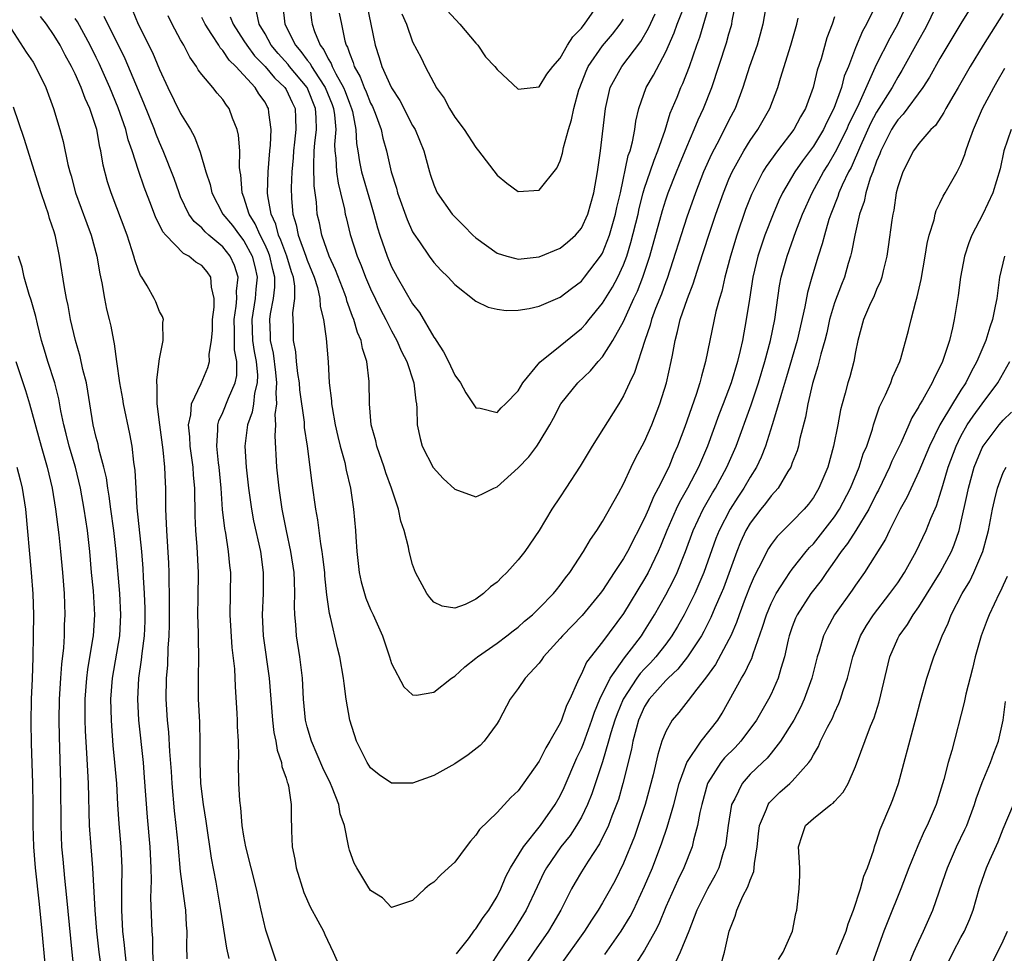
# Model space of a CAD drawing. Units: inches. Extents: x 2565000 to 2568000, y 1554000 to 1557000.
# Drawn here: x 2566222 to 2566315, y 1554675 to 1554763 of the extents above; entities that cross this region are included whole.
import ezdxf

# ---------------------------------------------------------------- set-up
doc = ezdxf.new("R2010")
doc.units = ezdxf.units.IN
doc.header["$MEASUREMENT"] = 0
doc.layers.add('LD25651554_2ft', color=181, linetype='Continuous')

msp = doc.modelspace()

# ---------------------------------------------------------------- linework, layer by layer
at = {"layer": 'LD25651554_2ft'}
for points, elevation in [([(2566252.045, 1554764.045), (2566252.247, 1554763), (2566252.581, 1554761.419), (2566252.707, 1554761), (2566252.819, 1554760.819), (2566253, 1554760.24), (2566253.363, 1554759.363), (2566253.456, 1554759), (2566254.022, 1554758.022), (2566254.402, 1554757), (2566254.588, 1554756.587), (2566255, 1554755.513), (2566255.18, 1554755.18), (2566255.436, 1554754.564), (2566256.008, 1554753), (2566256.177, 1554752.177), (2566256.527, 1554751), (2566256.974, 1554749), (2566257.455, 1554747.455), (2566257.568, 1554747), (2566258.475, 1554744.475), (2566259, 1554743.312), (2566259.111, 1554743.111), (2566259.642, 1554742.358), (2566260.563, 1554741), (2566261, 1554740.405), (2566261.672, 1554739.672), (2566262.367, 1554739), (2566263, 1554738.308), (2566265, 1554736.733), (2566266.152, 1554736.152), (2566267, 1554735.978), (2566267.865, 1554735.865), (2566269, 1554735.898), (2566270.046, 1554736.046), (2566271, 1554736.249), (2566273, 1554737.108), (2566274.06, 1554737.94), (2566275, 1554738.639), (2566275.301, 1554739), (2566276.826, 1554741), (2566277, 1554741.29), (2566277.678, 1554743), (2566278.25, 1554745), (2566278.376, 1554745.624), (2566278.697, 1554747), (2566279.453, 1554750.547), (2566279.622, 1554751), (2566279.855, 1554751.855), (2566280.076, 1554753), (2566280.18, 1554753.82), (2566280.452, 1554755), (2566281.153, 1554757), (2566281.848, 1554758.152), (2566283, 1554760.367), (2566283.805, 1554762.195), (2566284.09, 1554763), (2566285, 1554765.291)], 7642), ([(2566232.403, 1554764.403), (2566232.982, 1554763), (2566234.317, 1554760.317), (2566235, 1554758.689), (2566235.789, 1554757), (2566237, 1554754.518), (2566237.926, 1554753), (2566238.31, 1554752.31), (2566238.858, 1554750.858), (2566239.401, 1554749), (2566239.787, 1554747.787), (2566239.949, 1554747), (2566241.01, 1554745), (2566241.903, 1554743.903), (2566242.568, 1554743), (2566243, 1554742.445), (2566243.777, 1554741), (2566244.025, 1554740.025), (2566244.258, 1554739), (2566244.134, 1554737.865), (2566244.061, 1554737), (2566243.737, 1554735), (2566243.81, 1554733), (2566243.964, 1554731.964), (2566244.15, 1554731), (2566244.274, 1554729.726), (2566244.266, 1554729), (2566244.009, 1554728.009), (2566243.903, 1554727), (2566243.782, 1554726.218), (2566243.324, 1554725), (2566243.084, 1554723), (2566243.215, 1554721), (2566243.431, 1554719), (2566243.708, 1554717), (2566243.915, 1554715.915), (2566244.558, 1554713), (2566244.824, 1554711), (2566244.823, 1554709), (2566244.741, 1554707), (2566244.828, 1554705), (2566245.38, 1554701), (2566245.697, 1554697), (2566245.846, 1554695.846), (2566246.034, 1554695), (2566246.156, 1554694.156), (2566246.564, 1554693), (2566246.608, 1554692.609), (2566247, 1554691.506), (2566247.109, 1554691.109), (2566247.162, 1554691), (2566247.223, 1554690.777), (2566247.49, 1554689), (2566247.477, 1554687.477), (2566247.499, 1554687), (2566247.497, 1554686.504), (2566247.578, 1554685), (2566247.838, 1554683.838), (2566247.958, 1554683), (2566248.668, 1554680.668), (2566249.288, 1554679.288), (2566250.018, 1554677.982), (2566250.532, 1554677), (2566250.672, 1554676.672), (2566251.466, 1554675), (2566251.855, 1554674.145)], 7656), ([(2566303.005, 1554765), (2566302.038, 1554763), (2566301.659, 1554762.341), (2566301, 1554760.764), (2566300.317, 1554759), (2566299.935, 1554758.065), (2566299.656, 1554757), (2566298.954, 1554755), (2566298.281, 1554753.719), (2566297.95, 1554753), (2566297, 1554751.444), (2566295.957, 1554750.043), (2566295.245, 1554749), (2566294.081, 1554747), (2566293.734, 1554746.266), (2566293.179, 1554745), (2566292.407, 1554743), (2566292.046, 1554741.954), (2566291.748, 1554741), (2566291.272, 1554739), (2566290.935, 1554736.935), (2566290.64, 1554735), (2566290.274, 1554733), (2566290.073, 1554732.073), (2566289.806, 1554731), (2566289.207, 1554729), (2566288.458, 1554727), (2566288.044, 1554725.956), (2566286.95, 1554723), (2566286.1, 1554721), (2566285.06, 1554719), (2566284.314, 1554717.686), (2566283.99, 1554717), (2566283.109, 1554715), (2566282.512, 1554713.488), (2566282.296, 1554713), (2566281.326, 1554711), (2566281, 1554710.413), (2566279, 1554707.116), (2566277, 1554704.438), (2566275.484, 1554702.516), (2566275, 1554701.389), (2566274.776, 1554701), (2566274.637, 1554700.637), (2566273.896, 1554699), (2566273.598, 1554698.402), (2566273.115, 1554697), (2566273, 1554696.73), (2566272.014, 1554695), (2566271.62, 1554694.38), (2566271, 1554693.12), (2566269, 1554690.316), (2566268.325, 1554689.675), (2566267, 1554688.243), (2566265.35, 1554686.65), (2566265, 1554686.085), (2566264.473, 1554685.527), (2566264.062, 1554685), (2566263, 1554683.535), (2566262.397, 1554683), (2566261.675, 1554682.325), (2566261, 1554681.631), (2566260.611, 1554681.389), (2566260.156, 1554681), (2566259, 1554679.888), (2566257, 1554679.247), (2566256.147, 1554680.147), (2566255, 1554680.858), (2566254.736, 1554681.263), (2566253.7, 1554683), (2566253.453, 1554683.453), (2566253, 1554684.684), (2566252.934, 1554684.933), (2566252.918, 1554685.082), (2566252.539, 1554687), (2566252.137, 1554688.137), (2566252.011, 1554689), (2566251.379, 1554690.621), (2566251.216, 1554691), (2566250.488, 1554692.488), (2566249.403, 1554695), (2566249, 1554696.383), (2566248.847, 1554697), (2566248.657, 1554699), (2566248.548, 1554701), (2566248.3, 1554703), (2566247.99, 1554705), (2566247.932, 1554706.069), (2566247.839, 1554707), (2566247.808, 1554707.808), (2566247.833, 1554709), (2566247.799, 1554710.201), (2566247.751, 1554711), (2566247.461, 1554713), (2566247.042, 1554714.958), (2566246.64, 1554717), (2566246.344, 1554719), (2566246.131, 1554721), (2566245.952, 1554723.952), (2566246.014, 1554725), (2566245.976, 1554725.976), (2566246.129, 1554727), (2566246.052, 1554728.052), (2566246.135, 1554729), (2566246.029, 1554729.971), (2566245.794, 1554731.794), (2566245.52, 1554733), (2566245.516, 1554733.516), (2566245.453, 1554735), (2566245.521, 1554735.521), (2566245.817, 1554737), (2566245.945, 1554738.055), (2566245.944, 1554739), (2566245.741, 1554739.741), (2566245.47, 1554741), (2566245.343, 1554741.343), (2566245, 1554742.084), (2566244.538, 1554743), (2566244.079, 1554744.079), (2566243.504, 1554745), (2566243, 1554746.603), (2566242.836, 1554747), (2566242.708, 1554748.708), (2566242.648, 1554749), (2566242.594, 1554749.406), (2566242.604, 1554751), (2566242.48, 1554752.48), (2566242.351, 1554753), (2566241.918, 1554754.082), (2566241.6, 1554755), (2566241.333, 1554755.333), (2566241, 1554755.844), (2566240.465, 1554756.465), (2566240.044, 1554757), (2566239, 1554758.234), (2566238.676, 1554758.676), (2566238.498, 1554759), (2566237.865, 1554759.865), (2566237.296, 1554761), (2566237, 1554761.512), (2566236.2, 1554763), (2566235.804, 1554763.804)], 7654), ([(2566292.553, 1554765), (2566292.213, 1554763), (2566291.96, 1554762.04), (2566291.667, 1554761), (2566290.954, 1554759), (2566290.325, 1554757), (2566289.585, 1554755), (2566289, 1554753.893), (2566288.09, 1554752.089), (2566287.335, 1554750.665), (2566286.596, 1554749), (2566285.815, 1554747), (2566285, 1554744.706), (2566283.123, 1554738.877), (2566283, 1554738.582), (2566282.587, 1554737.413), (2566282.028, 1554736.028), (2566281.652, 1554735), (2566281.528, 1554734.472), (2566281.024, 1554733), (2566280.039, 1554729.961), (2566279.562, 1554729), (2566279, 1554727.758), (2566278.54, 1554727), (2566276.032, 1554723), (2566274.899, 1554721.101), (2566273.512, 1554719), (2566273, 1554718.182), (2566272.203, 1554717), (2566271, 1554714.98), (2566269.637, 1554713), (2566269, 1554712.194), (2566267.923, 1554711), (2566267.448, 1554710.552), (2566267, 1554710.086), (2566266.368, 1554709.633), (2566265.718, 1554709), (2566265, 1554708.465), (2566263.981, 1554707.981), (2566263, 1554707.619), (2566261.799, 1554707.799), (2566261, 1554708.207), (2566260.626, 1554708.626), (2566260.353, 1554709), (2566259.269, 1554711), (2566259, 1554711.775), (2566258.658, 1554713), (2566258.593, 1554713.407), (2566258.2, 1554715), (2566257.88, 1554715.88), (2566257.667, 1554717), (2566257.008, 1554718.992), (2566256.466, 1554720.466), (2566256.309, 1554721), (2566255.592, 1554723), (2566255.496, 1554723.495), (2566255.07, 1554725), (2566254.908, 1554727), (2566254.882, 1554729.118), (2566254.654, 1554731), (2566254.241, 1554732.241), (2566254.113, 1554733), (2566253.77, 1554733.77), (2566253.434, 1554735), (2566253.297, 1554735.297), (2566252.768, 1554736.768), (2566252.717, 1554737), (2566252.556, 1554737.444), (2566251.694, 1554739.694), (2566251.091, 1554741), (2566250.376, 1554743), (2566250.152, 1554744.152), (2566249.953, 1554745), (2566249.89, 1554746.11), (2566249.667, 1554747.667), (2566249.615, 1554749.615), (2566249.669, 1554751), (2566249.725, 1554751.725), (2566249.884, 1554753), (2566249.862, 1554754.138), (2566249.802, 1554755), (2566248.982, 1554757), (2566247.316, 1554759), (2566247.184, 1554759.184), (2566246.235, 1554760.235), (2566245.59, 1554761), (2566245, 1554762.075), (2566244.454, 1554763), (2566244.189, 1554764.189)], 7648), ([(2566246.684, 1554764.684), (2566246.885, 1554763), (2566247.881, 1554761), (2566248.407, 1554760.407), (2566249, 1554759.588), (2566249.266, 1554759.266), (2566249.394, 1554759), (2566250.102, 1554757.898), (2566250.715, 1554757), (2566251.375, 1554755.375), (2566251.51, 1554755), (2566251.601, 1554754.399), (2566251.704, 1554753), (2566251.601, 1554751.601), (2566251.625, 1554751), (2566251.714, 1554750.286), (2566251.768, 1554749), (2566251.926, 1554747.926), (2566252.173, 1554747), (2566252.543, 1554745.457), (2566252.616, 1554745), (2566252.685, 1554744.684), (2566253.071, 1554743.071), (2566253.733, 1554741), (2566254.11, 1554740.11), (2566254.536, 1554739), (2566255, 1554737.914), (2566255.94, 1554735.94), (2566256.452, 1554735), (2566257, 1554733.911), (2566257.514, 1554733), (2566257.957, 1554731.957), (2566258.458, 1554731), (2566259.123, 1554729), (2566259.288, 1554727.288), (2566259.356, 1554727), (2566259.4, 1554726.6), (2566259.42, 1554725), (2566259.699, 1554723.699), (2566259.888, 1554723), (2566260.955, 1554720.955), (2566261.908, 1554719.908), (2566263, 1554718.896), (2566265, 1554718.187), (2566265.563, 1554718.437), (2566266.684, 1554719), (2566267, 1554719.127), (2566269, 1554720.933), (2566270.013, 1554721.987), (2566270.774, 1554723), (2566271, 1554723.334), (2566272.009, 1554725), (2566272.364, 1554725.636), (2566273.047, 1554727), (2566274.672, 1554729), (2566275.873, 1554730.127), (2566276.588, 1554731), (2566277, 1554731.45), (2566277.99, 1554733), (2566279, 1554734.818), (2566279.991, 1554737), (2566280.318, 1554737.682), (2566280.844, 1554739), (2566281.486, 1554741), (2566282.68, 1554745.32), (2566283, 1554746.346), (2566283.224, 1554747), (2566284.006, 1554749), (2566284.298, 1554749.702), (2566285, 1554751.376), (2566285.71, 1554753), (2566286.079, 1554753.921), (2566286.596, 1554755), (2566287.384, 1554757), (2566288.77, 1554761.23), (2566289, 1554762.084), (2566289.211, 1554762.79), (2566289.265, 1554763), (2566289.314, 1554763.314), (2566289.657, 1554765)], 7646), ([(2566249.209, 1554765), (2566249.395, 1554763.395), (2566249.456, 1554763), (2566249.681, 1554762.319), (2566250.234, 1554761), (2566250.58, 1554760.58), (2566251, 1554759.714), (2566251.274, 1554759.274), (2566251.36, 1554759), (2566251.708, 1554758.292), (2566252.441, 1554757), (2566252.602, 1554756.602), (2566253, 1554755.503), (2566253.216, 1554755), (2566253.292, 1554754.708), (2566253.625, 1554753), (2566253.681, 1554751.681), (2566253.804, 1554751), (2566253.959, 1554749.96), (2566254.16, 1554749), (2566255, 1554746.092), (2566255.334, 1554745), (2566255.682, 1554743.682), (2566255.896, 1554743), (2566256.576, 1554741), (2566257, 1554740.006), (2566257.533, 1554739), (2566259, 1554736.493), (2566259.652, 1554735.652), (2566261, 1554733.331), (2566261.149, 1554733.149), (2566261.23, 1554733), (2566261.936, 1554731.936), (2566262.398, 1554731), (2566263, 1554729.718), (2566263.524, 1554729), (2566264.054, 1554728.054), (2566265, 1554726.612), (2566265.41, 1554726.59), (2566267, 1554726.163), (2566267.392, 1554726.609), (2566267.813, 1554727), (2566269, 1554728.218), (2566269.455, 1554729), (2566271.062, 1554730.938), (2566273, 1554732.496), (2566275, 1554734.145), (2566275.414, 1554734.586), (2566275.734, 1554735), (2566277, 1554736.536), (2566277.948, 1554738.052), (2566278.448, 1554739), (2566279, 1554740.184), (2566279.305, 1554741), (2566279.705, 1554742.295), (2566280.38, 1554745), (2566280.487, 1554745.513), (2566280.87, 1554747), (2566281, 1554747.449), (2566281.513, 1554749), (2566281.891, 1554750.109), (2566282.267, 1554751), (2566282.95, 1554752.95), (2566283.436, 1554754.565), (2566284.074, 1554756.074), (2566284.443, 1554757), (2566284.626, 1554757.374), (2566285.242, 1554759), (2566285.94, 1554761), (2566286.232, 1554761.768), (2566287.19, 1554765)], 7644), ([(2566254.634, 1554765), (2566255.438, 1554761), (2566255.834, 1554759.834), (2566256.083, 1554759), (2566256.958, 1554757.042), (2566257, 1554756.957), (2566257.77, 1554755.77), (2566259, 1554753.392), (2566259.233, 1554753), (2566260.063, 1554751), (2566260.596, 1554749), (2566260.693, 1554748.693), (2566261, 1554747.761), (2566261.223, 1554747.223), (2566261.333, 1554747), (2566262.741, 1554745), (2566262.859, 1554744.859), (2566263.869, 1554743.869), (2566264.716, 1554743), (2566265, 1554742.736), (2566267, 1554741.275), (2566267.918, 1554741), (2566268.77, 1554740.771), (2566269, 1554740.724), (2566271, 1554740.938), (2566273, 1554741.761), (2566273.674, 1554742.326), (2566274.441, 1554743), (2566275, 1554743.649), (2566275.61, 1554745), (2566276.184, 1554747), (2566276.531, 1554749), (2566276.802, 1554751), (2566277.285, 1554755), (2566277.74, 1554757), (2566278.826, 1554759), (2566280.651, 1554761.349), (2566281.377, 1554762.623), (2566281.997, 1554763.997)], 7640), ([(2566262.286, 1554764.286), (2566263.487, 1554763), (2566265, 1554761.186), (2566265.181, 1554761), (2566265.918, 1554759.918), (2566266.786, 1554759), (2566267, 1554758.698), (2566269, 1554756.853), (2566271, 1554757.069), (2566271.735, 1554758.265), (2566272.288, 1554759), (2566273, 1554759.774), (2566273.7, 1554761), (2566274.203, 1554761.797), (2566275, 1554762.617), (2566275.161, 1554762.839), (2566275.306, 1554763), (2566276.694, 1554765)], 7636), ([(2566263.159, 1554674.841), (2566263.273, 1554675), (2566264.283, 1554676.283), (2566264.891, 1554677.109), (2566265, 1554677.213), (2566265.693, 1554678.306), (2566266.237, 1554679), (2566267, 1554680.272), (2566267.364, 1554681), (2566267.832, 1554682.169), (2566268.268, 1554683), (2566269.499, 1554685), (2566271.132, 1554687), (2566272.521, 1554689), (2566273, 1554689.84), (2566273.374, 1554690.626), (2566274.58, 1554693.42), (2566275, 1554694.304), (2566275.196, 1554694.804), (2566275.985, 1554697), (2566276.233, 1554697.767), (2566276.757, 1554699), (2566277.726, 1554701), (2566279.088, 1554702.912), (2566279.752, 1554703.752), (2566280.699, 1554705), (2566281, 1554705.46), (2566281.945, 1554707), (2566283, 1554708.879), (2566283.726, 1554710.274), (2566284.073, 1554711), (2566284.873, 1554713), (2566285.593, 1554715), (2566286.557, 1554717), (2566287.445, 1554718.555), (2566287.724, 1554719), (2566288.801, 1554721), (2566289.67, 1554723), (2566291.107, 1554726.893), (2566291.809, 1554729), (2566292.407, 1554731), (2566292.935, 1554733), (2566293.338, 1554735), (2566293.798, 1554738.202), (2566293.954, 1554739), (2566294.509, 1554741), (2566295.35, 1554743.35), (2566295.98, 1554745), (2566296.877, 1554747), (2566297.954, 1554749), (2566298.362, 1554749.639), (2566299.111, 1554750.889), (2566300.164, 1554753), (2566300.411, 1554753.588), (2566301.208, 1554755.208), (2566303, 1554759.171), (2566304.278, 1554761.722), (2566305.021, 1554763), (2566305.943, 1554765)], 7656), ([(2566308.785, 1554765), (2566307.838, 1554763), (2566307.546, 1554762.454), (2566307, 1554761.511), (2566305.393, 1554758.607), (2566305, 1554757.969), (2566304.653, 1554757.347), (2566304.482, 1554757), (2566303, 1554754.644), (2566302.427, 1554753.573), (2566301.48, 1554751.48), (2566300.577, 1554749.423), (2566300.338, 1554749), (2566299.74, 1554747.74), (2566299.422, 1554747), (2566299.326, 1554746.674), (2566298.651, 1554745), (2566298.476, 1554744.477), (2566298.043, 1554743), (2566297.843, 1554742.157), (2566297.469, 1554741), (2566296.854, 1554739), (2566296.444, 1554737.556), (2566296.197, 1554736.196), (2566295.453, 1554733), (2566294.453, 1554729.547), (2566293.968, 1554727.968), (2566293.706, 1554727), (2566293.109, 1554725), (2566292.461, 1554723), (2566292.05, 1554721.95), (2566291.598, 1554721), (2566291, 1554720.043), (2566290.41, 1554719), (2566289.848, 1554718.152), (2566289.117, 1554717), (2566288.064, 1554715), (2566287.761, 1554714.239), (2566286.619, 1554711), (2566285.746, 1554709), (2566285, 1554707.486), (2566284.743, 1554707), (2566284.115, 1554705.885), (2566283.589, 1554705), (2566283, 1554704.211), (2566282.055, 1554703), (2566281.557, 1554702.444), (2566281, 1554701.881), (2566280.578, 1554701.422), (2566280.273, 1554701), (2566278.949, 1554699), (2566278.392, 1554697.608), (2566278.18, 1554697), (2566277.805, 1554695.805), (2566277.588, 1554695), (2566277, 1554693.062), (2566275.997, 1554690.003), (2566275.588, 1554689), (2566275, 1554687.806), (2566274.54, 1554687), (2566273.927, 1554686.073), (2566273.068, 1554685), (2566271.69, 1554683), (2566271.453, 1554682.547), (2566270.795, 1554681.205), (2566269.766, 1554679), (2566269, 1554677.748), (2566268.52, 1554677), (2566267.165, 1554675), (2566266.334, 1554673.666)], 7658), ([(2566312.198, 1554765), (2566311, 1554763.056), (2566309, 1554759.748), (2566308.017, 1554757.982), (2566307.378, 1554757), (2566305.528, 1554754.472), (2566305, 1554753.936), (2566304.635, 1554753.365), (2566304.407, 1554753), (2566303.404, 1554751), (2566303.306, 1554750.694), (2566303, 1554749.998), (2566302.634, 1554749), (2566302.393, 1554748.393), (2566301.964, 1554747), (2566301.804, 1554746.196), (2566301.381, 1554745), (2566300.926, 1554743), (2566300.628, 1554741.372), (2566300.528, 1554741), (2566300.316, 1554740.316), (2566299.944, 1554739), (2566299.669, 1554738.331), (2566299, 1554736.562), (2566298.541, 1554735), (2566298.27, 1554733.73), (2566298.083, 1554733), (2566297.713, 1554731.713), (2566297.44, 1554730.56), (2566296.922, 1554728.922), (2566296.474, 1554727), (2566296.255, 1554725.745), (2566295.725, 1554723.725), (2566295.576, 1554723), (2566295.449, 1554722.551), (2566295, 1554721.398), (2566294.901, 1554721.099), (2566294.853, 1554721), (2566294.588, 1554720.588), (2566293.651, 1554719), (2566293, 1554718.278), (2566292.461, 1554717.539), (2566292.015, 1554717), (2566291, 1554715.673), (2566290.607, 1554715), (2566290.106, 1554713.894), (2566289.737, 1554713), (2566288.465, 1554709.535), (2566288.246, 1554709), (2566287.655, 1554707.655), (2566287.276, 1554706.724), (2566286.603, 1554705.397), (2566286.377, 1554705), (2566285.059, 1554703), (2566284.159, 1554701.841), (2566283.237, 1554701), (2566283, 1554700.759), (2566281.436, 1554699), (2566281, 1554698.301), (2566280.416, 1554697), (2566280.182, 1554696.182), (2566279.877, 1554695), (2566279.742, 1554694.259), (2566278.933, 1554691), (2566278.506, 1554689.494), (2566278.338, 1554689), (2566277.893, 1554687.892), (2566277.563, 1554687), (2566276.726, 1554685.275), (2566275.635, 1554683.636), (2566275, 1554682.606), (2566274.402, 1554681.598), (2566274.063, 1554681), (2566273.039, 1554679), (2566272.301, 1554677.699), (2566271.876, 1554677), (2566270.487, 1554675), (2566269.894, 1554674.106)], 7660), ([(2566237.622, 1554674.379), (2566237.593, 1554675.593), (2566237.632, 1554677), (2566237.567, 1554677.567), (2566237.487, 1554679), (2566237.412, 1554679.412), (2566237, 1554682.648), (2566236.769, 1554685.231), (2566236.586, 1554687), (2566236.419, 1554688.42), (2566236.196, 1554691), (2566236.133, 1554692.133), (2566235.978, 1554694.023), (2566235.877, 1554695.877), (2566235.761, 1554697), (2566235.636, 1554699), (2566235.665, 1554701), (2566235.779, 1554702.22), (2566235.822, 1554703.822), (2566235.912, 1554705), (2566235.937, 1554706.063), (2566235.951, 1554707.951), (2566235.941, 1554709), (2566235.907, 1554710.093), (2566235.915, 1554711), (2566235.88, 1554711.88), (2566235.674, 1554715), (2566235.667, 1554715.667), (2566235.603, 1554717), (2566235.589, 1554719), (2566235.551, 1554719.551), (2566235.515, 1554721), (2566235.347, 1554722.652), (2566235.012, 1554725), (2566234.786, 1554727), (2566234.786, 1554728.786), (2566234.752, 1554729), (2566234.739, 1554729.261), (2566235, 1554731.261), (2566235.355, 1554733), (2566235.302, 1554734.698), (2566235.358, 1554735), (2566235.283, 1554735.283), (2566235, 1554735.754), (2566234.657, 1554736.657), (2566234.491, 1554737), (2566233.825, 1554738.175), (2566233.318, 1554739), (2566233.179, 1554739.179), (2566233, 1554739.629), (2566232.643, 1554740.643), (2566232.567, 1554741), (2566232.381, 1554741.619), (2566231.913, 1554743), (2566230.413, 1554747), (2566230.061, 1554748.061), (2566229.642, 1554749.642), (2566229.416, 1554751), (2566229.326, 1554751.326), (2566229.042, 1554753), (2566228.4, 1554755), (2566227.951, 1554755.951), (2566227.571, 1554757), (2566227, 1554758.281), (2566226.649, 1554759), (2566226.058, 1554760.058), (2566225.567, 1554761), (2566225, 1554761.926), (2566224.263, 1554763), (2566223.719, 1554763.719)], 7662), ([(2566241.61, 1554674.39), (2566241.378, 1554675.378), (2566240.822, 1554679), (2566240.356, 1554681.645), (2566239.931, 1554683.931), (2566239.43, 1554687.43), (2566239.173, 1554689), (2566238.929, 1554691), (2566238.851, 1554693), (2566238.856, 1554694.856), (2566238.808, 1554696.808), (2566238.703, 1554699), (2566238.687, 1554701), (2566238.728, 1554703), (2566238.693, 1554704.693), (2566238.699, 1554705.3), (2566238.63, 1554707), (2566238.647, 1554708.647), (2566238.697, 1554711), (2566238.571, 1554713.429), (2566238.437, 1554715), (2566238.384, 1554716.384), (2566238.352, 1554719), (2566238.232, 1554720.232), (2566238.185, 1554721), (2566237.89, 1554723), (2566237.863, 1554723.863), (2566237.73, 1554725), (2566237.961, 1554725.961), (2566238.027, 1554727), (2566238.94, 1554728.94), (2566239.565, 1554730.435), (2566239.723, 1554731), (2566239.706, 1554731.706), (2566239.92, 1554733), (2566240.011, 1554733.989), (2566240.029, 1554735), (2566240.176, 1554736.176), (2566240.183, 1554737), (2566239.923, 1554738.076), (2566239.863, 1554739), (2566239.507, 1554739.507), (2566239, 1554740.103), (2566238.44, 1554740.439), (2566237.778, 1554741), (2566237.265, 1554741.265), (2566235.581, 1554743), (2566235.313, 1554743.313), (2566235, 1554743.984), (2566234.649, 1554744.649), (2566234.244, 1554745.756), (2566233.549, 1554747.549), (2566233, 1554749.137), (2566232.389, 1554751), (2566232.024, 1554752.024), (2566231.791, 1554753), (2566231.081, 1554755.081), (2566230.286, 1554757), (2566229.272, 1554759.272), (2566229, 1554759.835), (2566228.43, 1554761), (2566227.21, 1554763.209), (2566227, 1554763.537)], 7660), ([(2566246.446, 1554673), (2566245.088, 1554677.089), (2566244.625, 1554679), (2566244.182, 1554681), (2566243.176, 1554685), (2566243, 1554685.993), (2566242.843, 1554687), (2566242.697, 1554688.697), (2566242.603, 1554689.397), (2566242.528, 1554691), (2566242.499, 1554693), (2566242.514, 1554693.486), (2566242.475, 1554695), (2566242.392, 1554696.391), (2566242.386, 1554697), (2566242.361, 1554697.639), (2566242.19, 1554700.19), (2566242.132, 1554701.867), (2566241.897, 1554703.897), (2566241.684, 1554707), (2566241.744, 1554711), (2566241.668, 1554711.668), (2566241.552, 1554713), (2566241.271, 1554714.729), (2566241.181, 1554715.181), (2566240.981, 1554716.981), (2566240.85, 1554719), (2566240.656, 1554721), (2566240.596, 1554721.404), (2566240.419, 1554723), (2566240.531, 1554724.531), (2566240.514, 1554725), (2566240.612, 1554725.388), (2566241, 1554726.192), (2566241.526, 1554727.526), (2566242.174, 1554729), (2566242.316, 1554729.684), (2566242.333, 1554731), (2566242.113, 1554732.113), (2566242.102, 1554733), (2566242.112, 1554733.887), (2566242.068, 1554735), (2566242.268, 1554736.268), (2566242.334, 1554737), (2566242.311, 1554737.69), (2566242.453, 1554739), (2566242.109, 1554740.109), (2566241.7, 1554741), (2566241, 1554741.886), (2566239.668, 1554743), (2566239.316, 1554743.316), (2566239, 1554743.678), (2566238.285, 1554744.285), (2566237.79, 1554745), (2566237, 1554746.644), (2566236.843, 1554747), (2566236.371, 1554748.371), (2566235.352, 1554751), (2566235, 1554751.787), (2566234.647, 1554752.647), (2566234.525, 1554753), (2566233.508, 1554755.508), (2566231.722, 1554759.722), (2566231.101, 1554761), (2566230.087, 1554763), (2566229.743, 1554763.743)], 7658), ([(2566299, 1554763.695), (2566298.781, 1554763), (2566298.293, 1554761.707), (2566297.726, 1554759.727), (2566297.37, 1554758.631), (2566296.984, 1554757), (2566296.256, 1554755), (2566295.786, 1554754.214), (2566295.137, 1554753), (2566293.593, 1554751), (2566292.51, 1554749.49), (2566292.217, 1554749), (2566291.14, 1554746.86), (2566290.575, 1554745.425), (2566289.74, 1554743), (2566289.147, 1554741), (2566288.616, 1554739), (2566288.313, 1554737.687), (2566288.093, 1554737), (2566287.759, 1554735.759), (2566287.182, 1554733), (2566286.784, 1554731), (2566286.379, 1554729.62), (2566286.244, 1554729), (2566285.894, 1554727.894), (2566284.813, 1554724.813), (2566284.124, 1554723), (2566283.776, 1554722.224), (2566283.284, 1554721), (2566282.291, 1554719), (2566281.829, 1554718.171), (2566281.359, 1554717), (2566281, 1554716.163), (2566279.372, 1554713), (2566279, 1554712.347), (2566278.101, 1554711), (2566277, 1554709.304), (2566276.784, 1554709), (2566275.078, 1554706.923), (2566273.206, 1554705), (2566273, 1554704.746), (2566271.411, 1554703), (2566271.254, 1554702.746), (2566271, 1554702.415), (2566269.679, 1554701), (2566269, 1554700.019), (2566268.252, 1554699), (2566267.19, 1554697), (2566267, 1554696.697), (2566265.779, 1554695), (2566265.395, 1554694.605), (2566264.277, 1554693.723), (2566263, 1554692.864), (2566261, 1554691.768), (2566259, 1554691.039), (2566257, 1554691.034), (2566255.819, 1554691.82), (2566255, 1554692.493), (2566254.679, 1554693), (2566253.665, 1554695), (2566253.034, 1554697), (2566252.707, 1554699), (2566252.492, 1554700.492), (2566252.443, 1554701), (2566252.1, 1554703), (2566251.874, 1554703.874), (2566251.217, 1554706.783), (2566251.119, 1554707.119), (2566250.875, 1554708.875), (2566250.688, 1554710.688), (2566250.668, 1554711), (2566250.493, 1554712.493), (2566250.417, 1554713), (2566250.286, 1554713.715), (2566249.997, 1554715.997), (2566249.822, 1554717), (2566249.468, 1554719.467), (2566249.024, 1554722.976), (2566248.753, 1554724.753), (2566248.73, 1554725.27), (2566248.314, 1554728.314), (2566248.26, 1554729), (2566248.116, 1554729.884), (2566247.994, 1554731), (2566247.926, 1554731.926), (2566247.709, 1554733), (2566247.694, 1554734.306), (2566247.642, 1554735.642), (2566247.836, 1554737), (2566247.836, 1554738.164), (2566247.696, 1554739), (2566247.516, 1554739.516), (2566247.079, 1554741), (2566246.51, 1554742.51), (2566246.283, 1554743), (2566246.024, 1554744.024), (2566245.581, 1554745), (2566245.263, 1554746.737), (2566245.243, 1554747), (2566245.301, 1554749), (2566245.465, 1554751), (2566245.53, 1554751.53), (2566245.584, 1554753), (2566245.361, 1554754.639), (2566245.34, 1554755), (2566245.209, 1554755.209), (2566245, 1554755.596), (2566244.412, 1554756.412), (2566244.078, 1554757), (2566242.221, 1554759), (2566241.601, 1554759.601), (2566241, 1554760.517), (2566240.756, 1554760.756), (2566240.621, 1554761), (2566239.968, 1554762.032), (2566239.313, 1554763), (2566239, 1554763.623)], 7652), ([(2566241.702, 1554763.702), (2566241.973, 1554763), (2566243, 1554761.429), (2566243.26, 1554761), (2566244.01, 1554760.01), (2566245, 1554758.996), (2566245.912, 1554757.912), (2566246.876, 1554757), (2566247, 1554756.792), (2566247.572, 1554755.572), (2566247.861, 1554755), (2566247.881, 1554754.119), (2566247.931, 1554753), (2566247.799, 1554751.799), (2566247.689, 1554751), (2566247.661, 1554750.339), (2566247.548, 1554749), (2566247.479, 1554747.479), (2566247.515, 1554746.485), (2566247.624, 1554745), (2566247.962, 1554743.962), (2566248.135, 1554743), (2566248.876, 1554741), (2566249, 1554740.63), (2566249.664, 1554739), (2566249.963, 1554738.037), (2566250.192, 1554737), (2566250.224, 1554736.224), (2566250.539, 1554735), (2566250.796, 1554733.204), (2566250.975, 1554730.975), (2566251.098, 1554729), (2566251.296, 1554727.297), (2566251.306, 1554727), (2566251.354, 1554726.646), (2566251.654, 1554725), (2566251.902, 1554723.902), (2566252.129, 1554723), (2566252.554, 1554721.446), (2566252.699, 1554720.699), (2566253.093, 1554719), (2566253.398, 1554717), (2566253.577, 1554715), (2566253.604, 1554714.396), (2566253.707, 1554713), (2566253.938, 1554711), (2566254.119, 1554710.119), (2566254.561, 1554708.561), (2566255, 1554707.511), (2566255.251, 1554707), (2566256.147, 1554705), (2566256.818, 1554703), (2566257, 1554702.387), (2566258.167, 1554700.168), (2566259, 1554699.398), (2566259.38, 1554699.38), (2566261, 1554699.669), (2566262.683, 1554701), (2566263, 1554701.191), (2566263.94, 1554702.06), (2566265, 1554702.868), (2566265.149, 1554703), (2566267, 1554704.306), (2566267.921, 1554705), (2566268.522, 1554705.478), (2566269, 1554705.826), (2566269.616, 1554706.384), (2566270.355, 1554707), (2566271, 1554707.609), (2566272.351, 1554709), (2566272.634, 1554709.365), (2566273, 1554709.791), (2566273.504, 1554710.496), (2566273.894, 1554711), (2566275.197, 1554713), (2566275.854, 1554714.146), (2566276.476, 1554715), (2566277, 1554715.834), (2566278.529, 1554718.528), (2566279, 1554719.405), (2566279.726, 1554721), (2566280.144, 1554721.856), (2566281, 1554723.425), (2566281.679, 1554725), (2566282.438, 1554727), (2566283.071, 1554729), (2566283.53, 1554731), (2566283.629, 1554731.629), (2566283.882, 1554733), (2566284.129, 1554733.871), (2566284.372, 1554735), (2566285.064, 1554737), (2566285.617, 1554738.383), (2566286.177, 1554740.177), (2566287.101, 1554743), (2566287.763, 1554745), (2566288.469, 1554747), (2566289, 1554748.315), (2566289.297, 1554749), (2566290.397, 1554751), (2566291, 1554751.964), (2566291.729, 1554753), (2566292.872, 1554755), (2566293.617, 1554757), (2566293.871, 1554757.872), (2566294.865, 1554761), (2566295.424, 1554763), (2566295.56, 1554763.56)], 7650), ([(2566257.979, 1554763.98), (2566258.404, 1554763), (2566259, 1554761.323), (2566259.796, 1554759.796), (2566260.179, 1554759), (2566261, 1554757.425), (2566261.162, 1554757.162), (2566261.238, 1554757), (2566261.979, 1554755.98), (2566262.5, 1554755), (2566263, 1554754.192), (2566263.899, 1554753), (2566265, 1554751.304), (2566265.257, 1554751), (2566267, 1554748.677), (2566267.934, 1554747.934), (2566269, 1554747.126), (2566271, 1554747.265), (2566272.668, 1554749.332), (2566273, 1554750.03), (2566273.223, 1554750.777), (2566273.315, 1554751.315), (2566273.774, 1554753), (2566274.079, 1554753.921), (2566274.283, 1554755), (2566274.774, 1554756.774), (2566274.847, 1554757), (2566275.458, 1554758.542), (2566275.66, 1554759), (2566277, 1554760.943), (2566277.956, 1554762.044), (2566278.692, 1554763), (2566279, 1554763.488)], 7638), ([(2566315, 1554764.001), (2566313.102, 1554761), (2566311.869, 1554759), (2566310.722, 1554757), (2566310.308, 1554756.308), (2566309.567, 1554755), (2566309.383, 1554754.617), (2566308.591, 1554753.409), (2566308.139, 1554753), (2566307, 1554751.691), (2566306.507, 1554751), (2566305.471, 1554749), (2566305, 1554747.583), (2566304.858, 1554747), (2566304.619, 1554745.38), (2566304.524, 1554745), (2566304.429, 1554744.429), (2566304.106, 1554741.894), (2566303.959, 1554741), (2566303.607, 1554739.607), (2566303.479, 1554739), (2566303.366, 1554738.634), (2566303, 1554737.851), (2566302.758, 1554737.242), (2566302.336, 1554736.336), (2566301.757, 1554735), (2566301.227, 1554733), (2566301, 1554731.926), (2566300.831, 1554731), (2566300.444, 1554729.556), (2566300.272, 1554729), (2566300.013, 1554728.013), (2566299.723, 1554727), (2566299.579, 1554726.421), (2566299.323, 1554725), (2566298.922, 1554723), (2566298.358, 1554721), (2566297.533, 1554719), (2566297, 1554718.119), (2566296.525, 1554717.475), (2566296.131, 1554717), (2566295, 1554715.827), (2566293.573, 1554714.427), (2566293, 1554713.677), (2566292.731, 1554713.269), (2566292.583, 1554713), (2566292.205, 1554712.205), (2566291.381, 1554710.619), (2566291, 1554709.726), (2566290.534, 1554708.534), (2566289.955, 1554707), (2566289.72, 1554706.28), (2566289.164, 1554705), (2566289, 1554704.661), (2566287.709, 1554702.291), (2566286.783, 1554701), (2566285.941, 1554699.941), (2566285.136, 1554698.864), (2566284.254, 1554697.746), (2566283.611, 1554697), (2566283, 1554695.935), (2566282.637, 1554695), (2566282.242, 1554693.758), (2566281.811, 1554691.811), (2566281.059, 1554689), (2566280.389, 1554687), (2566280.024, 1554685.976), (2566279, 1554683.449), (2566278.19, 1554681.81), (2566277.749, 1554681), (2566277, 1554679.688), (2566276.584, 1554679), (2566275.95, 1554678.051), (2566275.301, 1554677), (2566273, 1554673.768)], 7662), ([(2566220.635, 1554763), (2566222.345, 1554760.345), (2566223, 1554759.387), (2566223.235, 1554759), (2566224.215, 1554757), (2566224.955, 1554755), (2566225.552, 1554753), (2566225.871, 1554751.871), (2566226.304, 1554749.696), (2566226.483, 1554749), (2566226.606, 1554748.606), (2566227.017, 1554747), (2566228.097, 1554744.097), (2566228.522, 1554743), (2566229.066, 1554741), (2566229.332, 1554739.332), (2566229.512, 1554738.488), (2566229.763, 1554737), (2566229.974, 1554735.974), (2566230.231, 1554735), (2566230.377, 1554734.377), (2566230.631, 1554733), (2566230.703, 1554732.703), (2566230.912, 1554731), (2566231.191, 1554729), (2566231.469, 1554727.469), (2566231.536, 1554727), (2566232.155, 1554724.155), (2566232.374, 1554723), (2566232.54, 1554721.461), (2566232.669, 1554720.669), (2566232.737, 1554719), (2566232.848, 1554717.152), (2566233.274, 1554713), (2566233.401, 1554711.401), (2566233.437, 1554710.563), (2566233.542, 1554709), (2566233.606, 1554707.606), (2566233.598, 1554706.402), (2566233.542, 1554705), (2566233.314, 1554703.314), (2566233.269, 1554702.731), (2566233, 1554701), (2566232.901, 1554699), (2566233.005, 1554697), (2566233.429, 1554693), (2566233.555, 1554691.555), (2566233.817, 1554687.817), (2566234.071, 1554685), (2566234.163, 1554683), (2566234.195, 1554681.804), (2566234.151, 1554680.151), (2566234.259, 1554677), (2566234.323, 1554676.323), (2566234.343, 1554675), (2566234.437, 1554673.563)], 7664), ([(2566277.219, 1554674.781), (2566278.789, 1554677), (2566279.62, 1554678.38), (2566279.931, 1554679), (2566281, 1554681.252), (2566281.737, 1554683), (2566282.635, 1554685.365), (2566283.143, 1554686.857), (2566283.755, 1554689), (2566284.266, 1554691), (2566284.998, 1554693.002), (2566286.362, 1554695), (2566287.936, 1554697), (2566288.348, 1554697.653), (2566290.193, 1554701), (2566290.507, 1554701.493), (2566291, 1554702.554), (2566291.154, 1554702.846), (2566291.285, 1554703.285), (2566292.191, 1554705.809), (2566292.547, 1554707), (2566293, 1554708.068), (2566293.469, 1554709), (2566294.361, 1554710.361), (2566294.757, 1554711), (2566295, 1554711.33), (2566296.332, 1554713), (2566296.637, 1554713.363), (2566297, 1554713.724), (2566299, 1554716.295), (2566299.482, 1554717), (2566300.538, 1554719), (2566301.351, 1554721), (2566301.739, 1554722.261), (2566302.056, 1554723), (2566302.607, 1554724.607), (2566302.713, 1554725), (2566303.288, 1554726.712), (2566303.843, 1554727.843), (2566304.339, 1554729), (2566304.51, 1554729.49), (2566305.198, 1554731), (2566305.295, 1554731.296), (2566306.036, 1554733.964), (2566306.277, 1554735), (2566306.709, 1554736.709), (2566306.855, 1554737.145), (2566307.211, 1554738.789), (2566307.597, 1554741), (2566307.791, 1554742.21), (2566307.986, 1554743), (2566308.446, 1554744.446), (2566308.564, 1554745), (2566308.656, 1554745.344), (2566309, 1554746.013), (2566309.305, 1554746.695), (2566309.5, 1554747), (2566310.635, 1554749), (2566311, 1554749.69), (2566311.372, 1554750.628), (2566311.47, 1554751), (2566311.703, 1554751.703), (2566312.181, 1554753), (2566313.049, 1554755), (2566314.121, 1554757), (2566314.445, 1554757.555), (2566315.155, 1554758.845)], 7664), ([(2566231.837, 1554674.164), (2566231.732, 1554675), (2566231.68, 1554675.68), (2566231.53, 1554677), (2566231.421, 1554679), (2566231.428, 1554681), (2566231.461, 1554683), (2566231.362, 1554685), (2566231.159, 1554687.158), (2566231.039, 1554689), (2566230.934, 1554691), (2566230.772, 1554693), (2566230.612, 1554694.612), (2566230.462, 1554696.462), (2566230.433, 1554697), (2566230.388, 1554699), (2566230.534, 1554701), (2566231.223, 1554705), (2566231.333, 1554707), (2566231.221, 1554709), (2566230.896, 1554713), (2566230.675, 1554715), (2566230.39, 1554717), (2566230.235, 1554718.235), (2566230.096, 1554719), (2566229.973, 1554719.973), (2566229.73, 1554721), (2566229.253, 1554722.747), (2566229.168, 1554723.168), (2566229, 1554723.799), (2566228.718, 1554725), (2566228.39, 1554727), (2566228.21, 1554728.21), (2566228.062, 1554729), (2566227.734, 1554730.266), (2566227.484, 1554731.484), (2566227.029, 1554733), (2566226.568, 1554735), (2566226.331, 1554736.331), (2566226.174, 1554737), (2566225.977, 1554738.023), (2566225.516, 1554741), (2566225.131, 1554742.869), (2566225, 1554743.306), (2566224.56, 1554744.56), (2566224.456, 1554745), (2566224.197, 1554745.803), (2566223.766, 1554747), (2566222.147, 1554752.147), (2566221.138, 1554755.138)], 7666), ([(2566315.76, 1554753), (2566315.076, 1554751), (2566314.713, 1554749.287), (2566314.035, 1554747), (2566313.081, 1554745), (2566312.033, 1554743), (2566311.744, 1554742.256), (2566311.347, 1554741), (2566310.953, 1554739), (2566310.717, 1554737.283), (2566310.36, 1554735), (2566310.195, 1554734.195), (2566309.897, 1554733), (2566309.387, 1554731.386), (2566309.244, 1554731), (2566309, 1554730.472), (2566308.491, 1554729.509), (2566308.271, 1554729), (2566307.343, 1554727.342), (2566307.081, 1554726.919), (2566307, 1554726.748), (2566306.341, 1554725.659), (2566306.062, 1554725), (2566305.281, 1554723.28), (2566304.446, 1554721.554), (2566304.219, 1554721), (2566303.177, 1554718.823), (2566303, 1554718.492), (2566302.265, 1554717), (2566301.021, 1554714.979), (2566300.243, 1554713.757), (2566299.64, 1554713), (2566299, 1554712.067), (2566298.238, 1554711), (2566297.741, 1554710.259), (2566296.759, 1554709), (2566295.466, 1554707), (2566295.32, 1554706.68), (2566295, 1554705.841), (2566294.713, 1554705), (2566294.613, 1554704.613), (2566294.263, 1554703), (2566293.906, 1554701.906), (2566293.663, 1554701), (2566293, 1554699.484), (2566292.762, 1554699), (2566292.111, 1554697.888), (2566291.617, 1554697), (2566290.114, 1554695), (2566289.579, 1554694.421), (2566288.574, 1554693.426), (2566288.228, 1554693), (2566287, 1554691.074), (2566286.962, 1554691), (2566286.423, 1554689), (2566286.246, 1554688.246), (2566286.027, 1554687), (2566285.633, 1554685.633), (2566285.493, 1554685), (2566284.704, 1554683), (2566284.153, 1554681.847), (2566283, 1554679.288), (2566282.337, 1554677.662), (2566282.001, 1554677), (2566281, 1554675.2), (2566280.139, 1554673.862)], 7666), ([(2566229.57, 1554673), (2566229.273, 1554675), (2566229.058, 1554677), (2566228.904, 1554679), (2566228.657, 1554683), (2566228.498, 1554685), (2566228.368, 1554687), (2566228.319, 1554688.32), (2566228.303, 1554689.697), (2566228.262, 1554691), (2566228.189, 1554692.189), (2566228.118, 1554693.882), (2566227.984, 1554695.984), (2566227.953, 1554697), (2566227.959, 1554699), (2566228.111, 1554701), (2566228.203, 1554701.797), (2566228.685, 1554704.685), (2566228.722, 1554705), (2566228.858, 1554707), (2566228.723, 1554709.277), (2566228.559, 1554711), (2566228.391, 1554713), (2566228.169, 1554715), (2566228.003, 1554716.003), (2566227.861, 1554717), (2566227.501, 1554719), (2566227.017, 1554721), (2566226.43, 1554723), (2566226.151, 1554724.151), (2566225.928, 1554725), (2566225.649, 1554726.351), (2566225.462, 1554727.462), (2566225.063, 1554729), (2566224.409, 1554731), (2566224.081, 1554732.081), (2566223.818, 1554733), (2566223.429, 1554734.571), (2566223.271, 1554735.271), (2566223, 1554736.156), (2566222.823, 1554736.823), (2566222.63, 1554737.37), (2566222.148, 1554739), (2566221.962, 1554739.962), (2566221.623, 1554741)], 7668), ([(2566315.114, 1554741), (2566314.661, 1554739), (2566314.384, 1554737), (2566314.254, 1554736.254), (2566313.997, 1554735), (2566313.726, 1554734.274), (2566313.351, 1554733), (2566312.491, 1554731), (2566311.953, 1554730.047), (2566311.458, 1554729), (2566311, 1554728.3), (2566310.185, 1554727), (2566309.009, 1554725), (2566308.015, 1554723), (2566307, 1554720.578), (2566305.867, 1554718.133), (2566305.243, 1554717), (2566304.234, 1554715), (2566303.841, 1554714.159), (2566301.84, 1554711), (2566301, 1554709.817), (2566300.676, 1554709.324), (2566299.009, 1554707), (2566298.296, 1554705.704), (2566297.961, 1554705), (2566297.541, 1554703.541), (2566297.365, 1554703), (2566296.859, 1554701), (2566296.14, 1554699), (2566295.784, 1554698.217), (2566295.137, 1554697), (2566293.898, 1554695), (2566293, 1554693.877), (2566292.604, 1554693.396), (2566292.171, 1554693), (2566291, 1554691.87), (2566290.234, 1554691), (2566289.555, 1554689.555), (2566289.251, 1554689), (2566288.909, 1554687), (2566288.706, 1554685.294), (2566288.641, 1554685), (2566288.447, 1554684.447), (2566288.023, 1554683), (2566287.691, 1554682.309), (2566286.947, 1554681), (2566285.949, 1554679), (2566285.177, 1554677), (2566284.376, 1554675), (2566283.942, 1554674.058)], 7668), ([(2566221.36, 1554731), (2566222.272, 1554728.272), (2566222.669, 1554727), (2566223.76, 1554723), (2566224.351, 1554721), (2566224.827, 1554719), (2566225.139, 1554717), (2566225.437, 1554714.564), (2566225.601, 1554713), (2566225.784, 1554711), (2566225.94, 1554709), (2566226.01, 1554707), (2566225.962, 1554706.039), (2566225.94, 1554705), (2566225.877, 1554703.876), (2566225.685, 1554702.315), (2566225.596, 1554701), (2566225.472, 1554699), (2566225.441, 1554697), (2566225.469, 1554695.469), (2566225.613, 1554691), (2566225.644, 1554687), (2566225.715, 1554685), (2566225.814, 1554683.814), (2566225.984, 1554682.016), (2566226.182, 1554680.182), (2566226.672, 1554675), (2566226.916, 1554672.916)], 7670), ([(2566288.228, 1554673.772), (2566288.589, 1554675), (2566289.018, 1554677), (2566289.588, 1554678.412), (2566289.737, 1554679), (2566290.323, 1554680.323), (2566290.792, 1554681.208), (2566291, 1554681.846), (2566291.342, 1554682.658), (2566291.394, 1554683), (2566291.417, 1554683.418), (2566291.669, 1554685), (2566291.79, 1554686.21), (2566291.888, 1554687), (2566292.559, 1554688.559), (2566292.703, 1554689), (2566292.819, 1554689.18), (2566293.83, 1554690.17), (2566294.77, 1554691), (2566295, 1554691.227), (2566296.582, 1554693), (2566296.763, 1554693.238), (2566297, 1554693.717), (2566297.484, 1554694.516), (2566297.688, 1554695), (2566298.352, 1554696.352), (2566298.801, 1554697.199), (2566299, 1554697.684), (2566299.425, 1554698.575), (2566299.585, 1554699), (2566299.831, 1554699.832), (2566300.225, 1554701), (2566300.396, 1554701.604), (2566300.747, 1554703), (2566301.476, 1554705), (2566302.028, 1554705.972), (2566302.703, 1554707), (2566304.262, 1554709), (2566305, 1554710.041), (2566305.631, 1554711), (2566306.75, 1554713), (2566307.683, 1554715), (2566308.129, 1554716.129), (2566308.663, 1554717.337), (2566309, 1554718.343), (2566309.265, 1554719.265), (2566309.798, 1554721), (2566310.533, 1554723), (2566311, 1554723.927), (2566311.6, 1554725), (2566312.157, 1554725.843), (2566313.023, 1554727), (2566314.485, 1554729), (2566315.617, 1554731)], 7670), ([(2566293.683, 1554674.317), (2566294.147, 1554675), (2566295.036, 1554677), (2566295.341, 1554678.659), (2566295.439, 1554679), (2566295.653, 1554681), (2566295.703, 1554682.297), (2566295.713, 1554683), (2566295.604, 1554685), (2566295.937, 1554686.063), (2566296.265, 1554687), (2566297, 1554687.67), (2566298.656, 1554689), (2566298.866, 1554689.134), (2566299, 1554689.297), (2566299.837, 1554690.163), (2566300.29, 1554691), (2566301, 1554692.624), (2566302.422, 1554696.422), (2566302.761, 1554697.239), (2566303.247, 1554698.753), (2566304.262, 1554703), (2566305, 1554704.74), (2566305.123, 1554705), (2566305.921, 1554706.079), (2566306.47, 1554707), (2566307, 1554707.746), (2566309.032, 1554711), (2566310.089, 1554713), (2566310.357, 1554713.643), (2566310.818, 1554715), (2566311, 1554715.717), (2566311.597, 1554718.403), (2566311.706, 1554719), (2566312.254, 1554721), (2566312.457, 1554721.543), (2566313, 1554722.835), (2566313.088, 1554723), (2566314.616, 1554725), (2566315, 1554725.452), (2566315.784, 1554726.216)], 7672), ([(2566221.459, 1554721), (2566221.784, 1554719.784), (2566221.976, 1554719), (2566222.28, 1554717), (2566222.832, 1554711), (2566222.975, 1554708.975), (2566223.032, 1554707), (2566223.023, 1554705), (2566222.993, 1554702.993), (2566222.92, 1554700.92), (2566222.829, 1554699), (2566222.782, 1554696.782), (2566222.809, 1554694.809), (2566222.935, 1554691), (2566222.979, 1554688.979), (2566222.991, 1554687), (2566223.041, 1554685), (2566223.194, 1554683), (2566223.571, 1554679.571), (2566223.831, 1554677), (2566224.106, 1554673.894)], 7672), ([(2566299.206, 1554674.794), (2566299.305, 1554675), (2566300.127, 1554677), (2566300.304, 1554677.696), (2566300.814, 1554679), (2566301.471, 1554681), (2566301.787, 1554682.213), (2566302.124, 1554683), (2566302.72, 1554684.72), (2566302.791, 1554685), (2566303, 1554685.533), (2566303.35, 1554686.65), (2566304.34, 1554689), (2566304.524, 1554689.476), (2566305.059, 1554691), (2566306.55, 1554696.55), (2566306.753, 1554697.247), (2566307.158, 1554698.842), (2566307.751, 1554701), (2566308.41, 1554703), (2566309, 1554704.439), (2566309.201, 1554705), (2566309.784, 1554706.216), (2566310.07, 1554707), (2566311.106, 1554709), (2566311.828, 1554710.172), (2566312.229, 1554711), (2566313.07, 1554713), (2566313.484, 1554714.516), (2566313.603, 1554715), (2566313.996, 1554717), (2566314.177, 1554717.823), (2566314.467, 1554719), (2566315, 1554720.477), (2566315.274, 1554721)], 7674), ([(2566315.381, 1554710.619), (2566315, 1554709.81), (2566314.763, 1554709.237), (2566314.633, 1554709), (2566313.664, 1554707), (2566313.467, 1554706.533), (2566312.914, 1554705), (2566312.354, 1554703), (2566312.102, 1554701.898), (2566311.472, 1554699.471), (2566311.307, 1554698.693), (2566310.125, 1554694.125), (2566309.794, 1554693), (2566309.367, 1554691.366), (2566309, 1554690.139), (2566308.636, 1554689), (2566307.783, 1554687), (2566307.519, 1554686.481), (2566306.912, 1554685.088), (2566306.065, 1554683), (2566305.291, 1554681), (2566304.056, 1554677.944), (2566303.696, 1554677), (2566302.437, 1554673.563)], 7676), ([(2566306.082, 1554673.918), (2566306.537, 1554675), (2566307, 1554676.041), (2566307.455, 1554677), (2566308.333, 1554679), (2566309.541, 1554682.459), (2566309.717, 1554683), (2566310.586, 1554685), (2566311.375, 1554686.625), (2566311.539, 1554687), (2566312.294, 1554689), (2566312.454, 1554689.546), (2566313, 1554691.079), (2566313.811, 1554693), (2566314.122, 1554693.878), (2566314.568, 1554695), (2566314.997, 1554697.003), (2566315.229, 1554698.771)], 7678), ([(2566309.28, 1554673), (2566310.27, 1554675), (2566311, 1554676.387), (2566311.339, 1554677), (2566311.845, 1554678.155), (2566312.152, 1554679), (2566312.723, 1554681), (2566313, 1554681.839), (2566313.412, 1554683), (2566313.731, 1554683.731), (2566314.533, 1554685.467), (2566315, 1554686.7), (2566315.967, 1554689)], 7680), ([(2566313.975, 1554674.025), (2566315, 1554676.08), (2566315.412, 1554677)], 7682)]:
    msp.add_lwpolyline(points, dxfattribs=dict(at, elevation=elevation))

doc.saveas('drawing.dxf')
